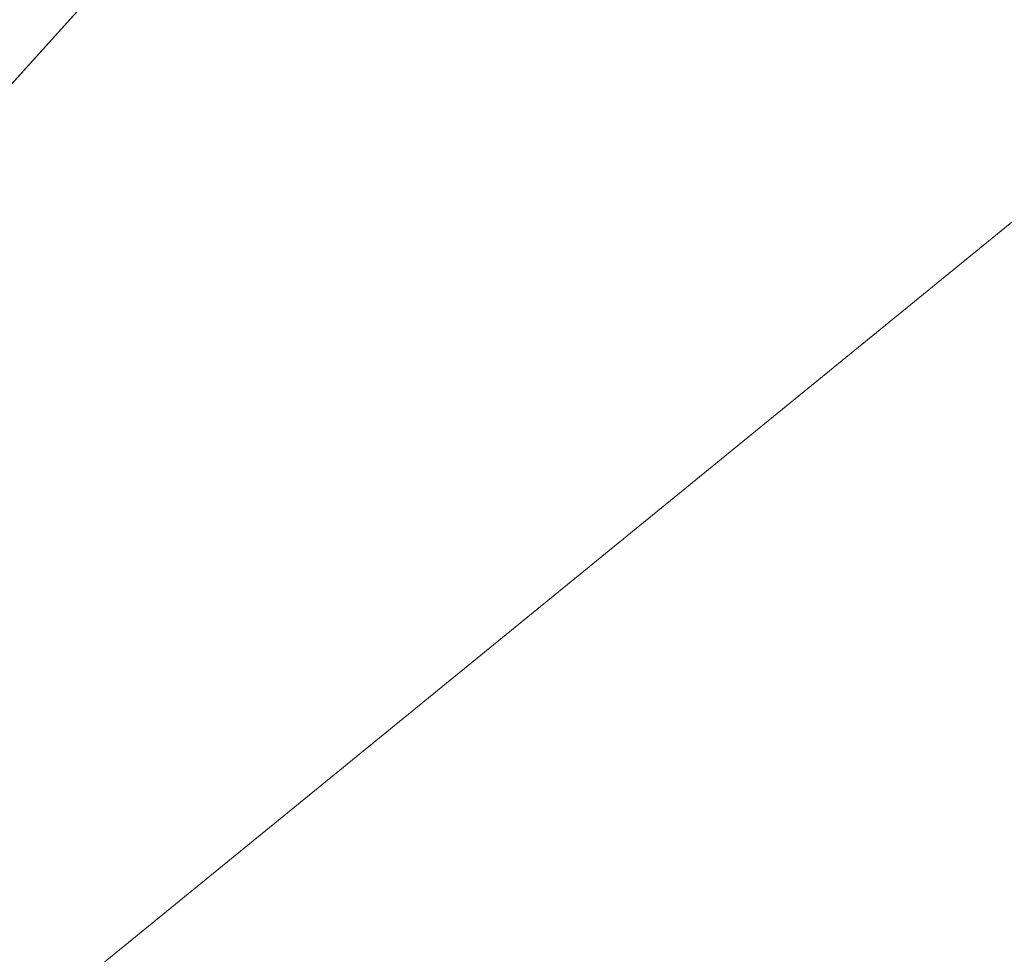
# Model space of a CAD drawing. Units: inches. Extents: x 0 to 204, y 0 to 264.
# Drawn here: x 91 to 91, y 169 to 169 of the extents above; entities that cross this region are included whole.
import ezdxf

# ---------------------------------------------------------------- set-up
doc = ezdxf.new("R2010")
doc.units = ezdxf.units.IN
doc.header["$MEASUREMENT"] = 0
doc.layers.get('0').update_dxf_attribs({"color": 10})

# ---------------------------------------------------------------- blocks, each defined once
blk = doc.blocks.new('CIAO-6W-3D')
at = {"lineweight": 9}
mesh = blk.add_polyface(dxfattribs=at)
corners = [(-0.10742, 1.90969, 21.96237), (-5.3657, 7.31385, 21.61841), (-5.34928, 7.32898, 21.61398), (-5.33475, 7.34095, 21.60135), (-0.09289, 1.92166, 21.94974), (-5.32431, 7.34793, 21.58246), (-5.31957, 7.34886, 21.56017), (-0.08246, 1.92864, 21.93085), (-0.77774, 1.25721, 21.93085), (-6.02126, 6.67124, 21.56017), (-6.0196, 6.6765, 21.58246), (-6.01178, 6.68714, 21.60135), (-0.76992, 1.26785, 21.94974), (-0.75714, 1.28226, 21.96237), (-5.99899, 6.70156, 21.61398), (-5.98319, 6.71754, 21.61841), (-0.74133, 1.29825, 21.9668), (-5.8481, 6.43623, 19.0991), (-5.85285, 6.4353, 19.12139), (-0.70025, 1.1412, 20.76807), (-5.83767, 6.44322, 19.08021), (-0.68032, 1.12653, 20.75064), (-0.63387, 1.12341, 20.72599), (-5.82314, 6.45518, 19.06758), (-0.61443, 1.13543, 20.72252), (-5.80672, 6.47031, 19.06315), (0.00306, 1.73174, 20.72252), (-5.17342, 7.08261, 19.06758), (-5.18923, 7.06662, 19.06315), (0.02003, 1.77409, 20.73586), (-5.16064, 7.09702, 19.08021), (0.01497, 1.79796, 20.75064), (-5.15282, 7.10766, 19.0991), (0.00144, 1.81882, 20.76807), (-5.15115, 7.11292, 19.12139), (-2.98406, 3.95384, 21.85739), (-2.99208, 3.93871, 21.85858), (-2.99732, 3.85509, 20.39853), (-2.98389, 3.86594, 20.39767), (-2.97068, 3.96465, 21.85654), (-2.9279, 3.97329, 21.85586), (-2.95196, 3.97113, 21.85603), (-2.96508, 3.87245, 20.39716), (0, 3.97023, 21.87442), (-2.94091, 3.87462, 20.39699), (-0.52082, 7.4418, 7.51416), (-0.52082, 7.4418, 8.41159), (-0.52676, 7.41176, 7.5141), (-0.52676, 7.41176, 8.41153), (-0.5039, 7.46712, 8.41129), (-0.52082, 7.41194, 7.48465), (-0.51536, 7.44238, 7.48371), (-0.5039, 7.41194, 7.45933), (-0.50199, 7.43999, 7.46091), (-0.52082, 7.41194, 8.44181), (-0.51536, 7.44238, 8.44204), (-0.5039, 7.41194, 8.46713)]
mesh.append_faces([[corners[k] for k in face] for face in [(2, 3, 4), (13, 11, 14), (42, 41, 39), (45, 47, 50), (45, 50, 51), (52, 53, 51), (52, 51, 50), (54, 48, 46), (54, 46, 55), (55, 56, 54)]])
mesh.append_faces([[corners[k] for k in face] for face in [(0, 1, 2), (6, 7, 5), (8, 9, 10), (20, 22, 23), (23, 24, 25), (26, 27, 28), (1, 16, 15), (9, 19, 18), (33, 6, 34)]], dxfattribs={"vtx0": -1})
mesh.append_faces([[corners[k] for k in face] for face in [(35, 36, 37), (45, 46, 47)]], dxfattribs={"vtx1": -1})
mesh.append_faces([[corners[k] for k in face] for face in [(4, 3, 5), (10, 11, 12), (14, 15, 16), (17, 18, 19), (20, 17, 21), (29, 30, 27), (31, 32, 30), (33, 34, 32), (28, 25, 24), (38, 39, 35), (40, 41, 42), (43, 40, 44), (46, 48, 47), (49, 46, 45)]], dxfattribs={"vtx2": -1})
mesh = blk.add_polyface(dxfattribs=at)
corners = [(-0.77774, 1.25721, 21.93085), (-0.77941, 1.25195, 21.90856), (-6.02126, 6.67124, 21.56017), (-5.8481, 6.43623, 19.0991), (-0.70025, 1.1412, 20.76807), (-0.68032, 1.12653, 20.75064), (-5.83767, 6.44322, 19.08021), (-0.65701, 1.12028, 20.73586), (-0.63387, 1.12341, 20.72599), (-5.82314, 6.45518, 19.06758), (-0.61443, 1.13543, 20.72252), (-2.94143, 3.81639, 20.34433), (-2.94143, -1.53364, 20.76539), (0, -1.56127, 20.78283), (0, 3.83407, 20.34752), (-2.96559, 3.81655, 20.34661), (-2.96559, -1.53344, 20.76766), (-2.98433, 3.81702, 20.35344), (-2.98433, -1.53285, 20.77449), (-2.99766, 3.81782, 20.36483), (-2.99766, -1.53186, 20.78586), (-3.00557, 3.81893, 20.38077), (-3.00557, -1.53047, 20.80178), (-3.00807, 3.82035, 20.40126), (-3.00807, -1.5287, 20.82224), (-2.99475, 3.91927, 21.86011), (-2.99475, -1.40548, 22.27918), (-1.16437, 1.05089, 20.80113), (-1.18924, 1.0393, 22.23129), (-5.86044, -3.39668, 22.25647), (-1.18753, 1.03706, 22.25496), (-1.18013, 1.02948, 22.27229), (-5.84894, -3.40396, 22.29921), (-5.85715, -3.39714, 22.2814), (-0.52082, -6.53343, 8.60794), (-0.52676, 7.41176, 8.41153), (-0.52082, 7.41194, 8.44181), (-0.5039, 7.41194, 8.46713), (-0.47858, 7.41194, 8.48405), (-0.5039, -6.53343, 8.63326), (-0.44872, 7.41176, 8.48957), (-0.47858, -6.53343, 8.65018), (-0.52082, 7.41194, 7.48465), (-0.52676, 7.41176, 7.5141), (-0.52676, -6.53325, 7.68106), (-0.5039, -6.53343, 7.62547), (-0.5039, 7.41194, 7.45933), (-0.47858, -6.53343, 7.60855), (-0.47858, 7.41194, 7.44242), (-0.44872, -6.53325, 7.60302), (-0.44872, 7.41176, 7.43606), (0.44872, -6.53325, 8.65653), (0.44872, 7.41176, 8.48957), (0.47858, 7.41194, 8.48405), (-0.44872, -6.53325, 8.65653), (0.44872, -6.53325, 7.60302), (0.44872, 7.41176, 7.43606)]
mesh.append_faces([[corners[k] for k in face] for face in [(11, 12, 13), (11, 13, 14), (15, 16, 12), (15, 12, 11), (27, 28, 29), (30, 31, 32), (28, 30, 33), (34, 35, 36), (40, 41, 38), (42, 43, 44), (49, 50, 48), (51, 52, 53)]])
mesh.append_faces([[corners[k] for k in face] for face in [(3, 4, 5), (6, 5, 7), (17, 16, 15), (19, 18, 17), (21, 20, 19), (21, 24, 22), (25, 24, 23), (37, 34, 36), (38, 39, 37)]], dxfattribs={"vtx0": -1})
mesh.append_faces([[corners[k] for k in face] for face in [(0, 1, 2), (6, 7, 8), (9, 8, 10), (2, 1, 4), (17, 18, 16), (19, 20, 18), (21, 22, 20), (21, 23, 24), (25, 26, 24), (45, 46, 42), (47, 48, 46), (44, 43, 35), (54, 40, 52), (55, 56, 50)]], dxfattribs={"vtx2": -1})
mesh = blk.add_polyface(dxfattribs=at)
corners = [(-0.10742, 1.90969, 21.96237), (-0.12384, 1.89456, 21.9668), (-5.3657, 7.31385, 21.61841), (-5.34928, 7.32898, 21.61398), (-0.09289, 1.92166, 21.94974), (-5.32431, 7.34793, 21.58246), (-0.08246, 1.92864, 21.93085), (-5.31957, 7.34886, 21.56017), (-0.07771, 1.92957, 21.90856), (-6.0196, 6.6765, 21.58246), (-0.76992, 1.26785, 21.94974), (-0.77774, 1.25721, 21.93085), (-0.75714, 1.28226, 21.96237), (-6.01178, 6.68714, 21.60135), (-5.99899, 6.70156, 21.61398), (-0.74133, 1.29825, 21.9668), (0.00306, 1.73174, 20.72252), (0.01584, 1.75083, 20.72599), (-5.17342, 7.08261, 19.06758), (0.02003, 1.77409, 20.73586), (0.01497, 1.79796, 20.75064), (-5.16064, 7.09702, 19.08021), (0.00144, 1.81882, 20.76807), (-5.15282, 7.10766, 19.0991), (-5.18923, 7.06662, 19.06315), (-0.61443, 1.13543, 20.72252), (-2.96462, 3.82358, 20.34606), (-2.96559, 3.81655, 20.34661), (-2.94143, 3.81639, 20.34433), (-2.94141, 3.83609, 20.34507), (-2.95011, 3.83531, 20.34513), (-2.94134, 3.85176, 20.35071), (-2.95682, 3.85037, 20.35082), (-2.96155, 3.86158, 20.36138), (-2.94124, 3.86341, 20.36124), (-2.96431, 3.86894, 20.37683), (-2.94109, 3.87103, 20.37667), (-2.94091, 3.87462, 20.39699), (-2.96508, 3.87245, 20.39716), (-2.95688, 3.83296, 20.34532), (0, 3.83407, 20.34752), (0, 3.86902, 20.37912), (-2.96886, 3.8462, 20.35115), (-2.9279, 3.97329, 21.85586), (0, 3.97023, 21.87442)]
mesh.append_faces([[corners[k] for k in face] for face in [(3, 4, 0), (12, 10, 13), (26, 27, 28), (29, 30, 28), (30, 29, 31), (30, 31, 32), (33, 32, 31), (33, 31, 34), (35, 33, 34), (35, 34, 36), (30, 39, 28), (39, 26, 28), (29, 40, 31), (34, 41, 36), (40, 29, 28), (41, 37, 36)]])
mesh.append_faces([[corners[k] for k in face] for face in [(4, 5, 6), (9, 10, 11), (14, 15, 12), (19, 18, 17), (20, 21, 19), (22, 23, 20), (24, 25, 16), (35, 37, 38), (41, 31, 40), (42, 30, 32), (43, 38, 37), (44, 37, 41)]], dxfattribs={"vtx0": -1})
mesh.append_faces([[corners[k] for k in face] for face in [(0, 1, 2), (7, 8, 6), (16, 17, 18), (2, 1, 15), (22, 8, 7), (35, 36, 37), (41, 34, 31)]], dxfattribs={"vtx2": -1})
at = {"lineweight": 18}
mesh = blk.add_polyface(dxfattribs=at)
corners = [(-8.82871, -6.05745, 22.9975), (-2.9452, -6.07092, 22.71081), (2.94539, -6.07082, 22.71287), (8.82871, -6.05716, 23.00368), (8.84269, -4.26218, 22.92038), (8.76413, -2.46924, 22.83032), (8.59327, -0.68311, 22.73394), (8.33056, 1.09152, 22.63187), (7.9767, 2.84997, 22.525), (7.53264, 4.58763, 22.41441), (7.322, 5.12601, 22.37596), (7.01132, 5.61398, 22.33432), (6.61243, 6.03285, 22.29179), (6.14022, 6.36712, 22.25077), (5.61226, 6.60441, 22.21352), (5.04819, 6.73592, 22.18204), (3.0355, 6.94996, 22.10337), (1.013, 7.05719, 22.06346), (-1.01274, 7.05716, 22.06275), (-3.03527, 6.94988, 22.10124), (-5.04819, 6.73575, 22.17851), (-5.61227, 6.60423, 22.2096), (-6.14023, 6.36692, 22.24648), (-6.61244, 6.03263, 22.28718), (-7.01133, 5.61374, 22.32942), (-7.322, 5.12577, 22.37085), (-7.53264, 4.58738, 22.40915), (-7.9767, 2.8497, 22.51943), (-8.33056, 1.09124, 22.62605), (-8.59327, -0.68339, 22.72793), (-8.76413, -2.46953, 22.82419), (-8.84269, -4.26247, 22.91419)]
mesh.append_faces([[corners[k] for k in face] for face in [(4, 2, 3)]], dxfattribs={"vtx0": -1})
mesh.append_faces([[corners[k] for k in face] for face in [(27, 20, 26), (29, 1, 28), (17, 2, 16), (8, 16, 7), (9, 15, 8), (5, 2, 4), (6, 2, 5), (18, 2, 17)]], dxfattribs={"vtx0": -1, "vtx1": -1})
mesh.append_faces([[corners[k] for k in face] for face in [(19, 28, 1), (7, 16, 2)]], dxfattribs={"vtx0": -1, "vtx1": -1, "vtx2": -1})
mesh.append_faces([[corners[k] for k in face] for face in [(27, 19, 20), (1, 29, 30), (19, 27, 28), (9, 14, 15), (9, 11, 12), (9, 13, 14)]], dxfattribs={"vtx0": -1, "vtx2": -1})
mesh.append_faces([[corners[k] for k in face] for face in [(23, 24, 26), (22, 23, 26), (20, 21, 26), (21, 22, 26), (18, 19, 1), (30, 31, 1), (1, 2, 18), (15, 16, 8), (12, 13, 9), (6, 7, 2)]], dxfattribs={"vtx1": -1, "vtx2": -1})
mesh.append_faces([[corners[k] for k in face] for face in [(24, 25, 26), (31, 0, 1), (9, 10, 11)]], dxfattribs={"vtx2": -1})
mesh = blk.add_polyface(dxfattribs=at)
corners = [(8.82871, -6.0748, 22.62806), (2.94538, -6.08842, 22.33817), (-2.94519, -6.08852, 22.33612), (-8.82871, -6.07509, 22.62191), (-8.84269, -4.28012, 22.5386), (-8.76413, -2.48718, 22.44862), (-8.59327, -0.70104, 22.35239), (-8.33056, 1.0736, 22.25057), (-7.9767, 2.83206, 22.14402), (-7.53264, 4.56975, 22.03383), (-7.322, 5.10813, 21.99557), (-7.01133, 5.5961, 21.95421), (-6.61244, 6.015, 21.91203), (-6.14023, 6.34929, 21.87141), (-5.61227, 6.58661, 21.83461), (-5.04819, 6.71814, 21.8036), (-3.03527, 6.93227, 21.72654), (-1.01273, 7.03956, 21.68815), (1.013, 7.03959, 21.68886), (3.0355, 6.93236, 21.72866), (5.04819, 6.7183, 21.80711), (5.61226, 6.58679, 21.83852), (6.14022, 6.3495, 21.87569), (6.61243, 6.01522, 21.91663), (7.01133, 5.59634, 21.95909), (7.322, 5.10838, 22.00067), (7.53264, 4.57, 22.03908), (7.9767, 2.83233, 22.14958), (8.33056, 1.07388, 22.25637), (8.59327, -0.70075, 22.35838), (8.76413, -2.48689, 22.45473), (8.84269, -4.27983, 22.54476)]
mesh.append_faces([[corners[k] for k in face] for face in [(4, 2, 3)]], dxfattribs={"vtx0": -1})
mesh.append_faces([[corners[k] for k in face] for face in [(18, 7, 17), (7, 2, 6), (5, 2, 4), (6, 2, 5), (12, 15, 11), (13, 15, 12), (11, 15, 10), (10, 15, 9)]], dxfattribs={"vtx0": -1, "vtx1": -1})
mesh.append_faces([[corners[k] for k in face] for face in [(7, 18, 28), (7, 28, 2)]], dxfattribs={"vtx0": -1, "vtx1": -1, "vtx2": -1})
mesh.append_faces([[corners[k] for k in face] for face in [(1, 30, 31), (1, 29, 30), (1, 28, 29), (19, 26, 27), (20, 23, 24), (20, 22, 23), (27, 18, 19), (28, 1, 2), (17, 7, 8), (16, 8, 9)]], dxfattribs={"vtx0": -1, "vtx2": -1})
mesh.append_faces([[corners[k] for k in face] for face in [(21, 22, 20)]], dxfattribs={"vtx1": -1})
mesh.append_faces([[corners[k] for k in face] for face in [(27, 28, 18), (24, 25, 20), (25, 26, 20), (19, 20, 26), (15, 16, 9), (16, 17, 8)]], dxfattribs={"vtx1": -1, "vtx2": -1})
mesh.append_faces([[corners[k] for k in face] for face in [(31, 0, 1), (13, 14, 15)]], dxfattribs={"vtx2": -1})
mesh = blk.add_polyface(dxfattribs=at)
corners = [(-9.52528, 3.69226, 30.10749), (-9.12733, 3.69226, 30.10749), (-9.16659, 3.60271, 30.33557), (-9.56453, 3.60271, 30.33557), (9.12733, 3.69226, 30.10749), (9.52528, 3.69226, 30.10749), (9.56453, 3.60271, 30.33557), (9.16659, 3.60271, 30.33557)]
mesh.append_faces([[corners[k] for k in face] for face in [(0, 1, 2, 3), (5, 6, 7, 4)]])
mesh = blk.add_polyface(dxfattribs=at)
corners = [(-9.60999, 3.6058, 31.73328), (-9.21204, 3.6058, 31.73328), (-9.20059, 3.66, 31.96475), (-9.59853, 3.66, 31.96475), (9.21204, 3.6058, 31.73328), (9.60999, 3.6058, 31.73328), (9.59853, 3.66, 31.96475), (9.20059, 3.66, 31.96475)]
mesh.append_faces([[corners[k] for k in face] for face in [(1, 2, 3, 0), (4, 5, 6, 7)]])
mesh = blk.add_polyface(dxfattribs=at)
corners = [(-9.61825, 3.56047, 31.5002), (-9.22031, 3.56047, 31.5002), (-9.21204, 3.6058, 31.73328), (-9.60999, 3.6058, 31.73328), (9.22031, 3.56047, 31.5002), (9.61825, 3.56047, 31.5002), (9.60999, 3.6058, 31.73328), (9.21204, 3.6058, 31.73328)]
mesh.append_faces([[corners[k] for k in face] for face in [(1, 2, 3, 0), (4, 5, 6, 7)]])
mesh = blk.add_polyface(dxfattribs=at)
corners = [(-9.56453, 3.60271, 30.33557), (-9.16659, 3.60271, 30.33557), (-9.19498, 3.54419, 30.56678), (-9.59292, 3.54419, 30.56678), (9.16659, 3.60271, 30.33557), (9.56453, 3.60271, 30.33557), (9.59292, 3.54419, 30.56678), (9.19498, 3.54419, 30.56678)]
mesh.append_faces([[corners[k] for k in face] for face in [(0, 1, 2, 3), (5, 6, 7, 4)]])
mesh = blk.add_polyface(dxfattribs=at)
corners = [(-9.62212, 3.52751, 31.26656), (-9.22418, 3.52751, 31.26656), (-9.22031, 3.56047, 31.5002), (-9.61825, 3.56047, 31.5002), (9.22418, 3.52751, 31.26656), (9.62212, 3.52751, 31.26656), (9.61825, 3.56047, 31.5002), (9.22031, 3.56047, 31.5002)]
mesh.append_faces([[corners[k] for k in face] for face in [(1, 2, 3, 0), (4, 5, 6, 7)]])
mesh = blk.add_polyface(dxfattribs=at)
corners = [(-9.59292, 3.54419, 30.56678), (-9.19498, 3.54419, 30.56678), (-9.21315, 3.5148, 30.80053), (-9.6111, 3.5148, 30.80053), (9.19498, 3.54419, 30.56678), (9.59292, 3.54419, 30.56678), (9.6111, 3.5148, 30.80053), (9.21315, 3.5148, 30.80053)]
mesh.append_faces([[corners[k] for k in face] for face in [(0, 1, 2, 3), (5, 6, 7, 4)]])
mesh = blk.add_polyface(dxfattribs=at)
corners = [(-9.62026, 3.51078, 31.03308), (-9.22232, 3.51078, 31.03308), (-9.22418, 3.52751, 31.26656), (-9.62212, 3.52751, 31.26656), (9.22232, 3.51078, 31.03308), (9.62026, 3.51078, 31.03308), (9.62212, 3.52751, 31.26656), (9.22418, 3.52751, 31.26656)]
mesh.append_faces([[corners[k] for k in face] for face in [(0, 1, 2, 3), (5, 6, 7, 4)]])
mesh = blk.add_polyface(dxfattribs=at)
corners = [(-9.6111, 3.5148, 30.80053), (-9.21315, 3.5148, 30.80053), (-9.22232, 3.51078, 31.03308), (-9.62026, 3.51078, 31.03308), (9.21315, 3.5148, 30.80053), (9.6111, 3.5148, 30.80053), (9.62026, 3.51078, 31.03308), (9.22232, 3.51078, 31.03308)]
mesh.append_faces([[corners[k] for k in face] for face in [(0, 1, 2, 3), (5, 6, 7, 4)]])

msp = doc.modelspace()

# ---------------------------------------------------------------- linework, layer by layer
at = {"lineweight": 18, "invisible_edges": 15}
for points in [[(90.68161, 169.50616, 29.79899), (90.38624, 169.92503, 34.28263), (90.97721, 169.26953, 32.55558)], [(90.68162, 169.50614, 29.7988), (90.38624, 169.92502, 34.28216), (90.97721, 169.26953, 32.55531)], [(90.68161, 169.50616, 29.79899), (91.25815, 168.87291, 28.36187), (91.13445, 168.91755, 25.05046)], [(90.68162, 169.50614, 29.7988), (91.25816, 168.87291, 28.36173), (91.13446, 168.91753, 25.05046)], [(90.58713, 169.00244, 33.78894), (90.76861, 169.47347, 35.646), (90.54195, 169.39522, 36.52896)], [(90.58715, 169.00242, 33.78909), (90.76861, 169.47347, 35.64642), (90.54195, 169.39522, 36.52941)], [(90.93556, 169.3112, 33.43859), (90.90325, 169.37395, 33.65933), (90.92078, 169.32944, 33.65933)], [(90.93556, 169.3112, 33.43893), (90.90325, 169.37395, 33.65967), (90.92078, 169.32944, 33.65967)], [(90.93556, 169.3112, 33.43859), (90.94058, 169.31936, 33.299), (90.91804, 169.35307, 33.43859)], [(90.93556, 169.3112, 33.43893), (90.94058, 169.31936, 33.29932), (90.91804, 169.35307, 33.43893)], [(90.94058, 169.31936, 33.299), (90.95341, 169.30125, 33.10748), (90.93282, 169.3322, 33.21785)], [(90.94058, 169.31936, 33.29932), (90.95341, 169.30125, 33.1078), (90.93282, 169.3322, 33.21818)], [(90.92078, 169.32944, 33.65933), (90.90723, 169.32134, 33.79946), (90.923, 169.29517, 33.54896)], [(90.92078, 169.32944, 33.65967), (90.90723, 169.32135, 33.79982), (90.923, 169.29517, 33.5493)], [(90.92078, 169.32944, 33.65933), (90.923, 169.29517, 33.54896), (90.93556, 169.3112, 33.43859)], [(90.92078, 169.32944, 33.65967), (90.923, 169.29517, 33.5493), (90.93556, 169.3112, 33.43893)], [(90.923, 169.29517, 33.5493), (90.90723, 169.32135, 33.79982), (90.9017, 169.28558, 33.65967)], [(90.923, 169.29517, 33.54896), (90.90723, 169.32134, 33.79946), (90.9017, 169.28558, 33.65933)], [(90.93556, 169.3112, 33.43859), (90.95036, 169.28769, 33.21785), (90.94058, 169.31936, 33.299)], [(90.93556, 169.3112, 33.43893), (90.95036, 169.28769, 33.21818), (90.94058, 169.31936, 33.29932)], [(90.94058, 169.31936, 33.299), (90.95036, 169.28769, 33.21785), (90.95341, 169.30125, 33.10748)], [(90.94058, 169.31936, 33.29932), (90.95036, 169.28769, 33.21818), (90.95341, 169.30125, 33.1078)], [(90.93556, 169.3112, 33.43859), (90.923, 169.29517, 33.54896), (90.95036, 169.28769, 33.21785)], [(90.93556, 169.3112, 33.43893), (90.923, 169.29517, 33.5493), (90.95036, 169.28769, 33.21818)], [(90.94761, 169.31132, 32.99711), (90.95341, 169.30125, 33.10748), (90.97602, 169.25146, 32.83482)], [(90.94761, 169.31132, 32.99743), (90.95341, 169.30125, 33.1078), (90.97602, 169.25146, 32.83515)], [(90.91649, 169.2647, 33.43859), (90.95036, 169.28769, 33.21785), (90.923, 169.29517, 33.54896)], [(90.91649, 169.2647, 33.43892), (90.95036, 169.28769, 33.21818), (90.923, 169.29517, 33.5493)], [(90.96319, 169.26957, 33.02634), (90.95341, 169.30125, 33.10748), (90.95036, 169.28769, 33.21785)], [(90.96319, 169.26958, 33.02666), (90.95341, 169.30125, 33.1078), (90.95036, 169.28769, 33.21818)], [(90.97602, 169.25146, 32.83482), (90.95341, 169.30125, 33.10748), (90.96319, 169.26957, 33.02634)], [(90.97602, 169.25146, 32.83515), (90.95341, 169.30125, 33.1078), (90.96319, 169.26958, 33.02666)], [(90.99061, 169.2426, 32.5987), (90.9624, 169.29044, 32.77637), (90.97602, 169.25146, 32.83482)], [(90.9906, 169.24261, 32.59904), (90.9624, 169.29044, 32.77668), (90.97602, 169.25146, 32.83515)], [(90.93128, 169.24382, 33.21785), (90.9516, 169.2548, 33.12209), (90.95036, 169.28769, 33.21785)], [(90.93128, 169.24382, 33.21818), (90.9516, 169.2548, 33.12242), (90.95036, 169.28769, 33.21818)], [(90.96319, 169.26957, 33.02634), (90.95036, 169.28769, 33.21785), (90.9516, 169.2548, 33.12209)], [(90.96319, 169.26958, 33.02666), (90.95036, 169.28769, 33.21818), (90.9516, 169.2548, 33.12242)], [(90.96483, 169.2375, 32.93039), (90.96319, 169.26958, 33.02666), (90.9516, 169.2548, 33.12242)], [(90.96483, 169.2375, 32.93006), (90.96319, 169.26957, 33.02634), (90.9516, 169.2548, 33.12209)], [(90.96319, 169.26958, 33.02666), (90.96483, 169.2375, 32.93039), (90.97602, 169.25146, 32.83515)], [(90.96319, 169.26957, 33.02634), (90.96483, 169.2375, 32.93006), (90.97602, 169.25146, 32.83482)], [(90.99061, 169.2426, 32.5987), (90.99973, 169.23585, 32.41604), (90.97719, 169.26956, 32.55563)], [(90.9906, 169.24261, 32.59904), (90.99973, 169.23585, 32.41632), (90.97719, 169.26956, 32.55593)], [(90.96483, 169.2375, 32.93006), (90.9516, 169.2548, 33.12209), (90.94607, 169.22294, 32.99711)], [(90.96483, 169.2375, 32.93039), (90.9516, 169.2548, 33.12242), (90.94607, 169.22294, 32.99743)], [(90.9834, 169.21475, 32.666), (90.97602, 169.25146, 32.83482), (90.96483, 169.2375, 32.93006)], [(90.9834, 169.21475, 32.6663), (90.97602, 169.25146, 32.83515), (90.96483, 169.2375, 32.93039)], [(90.97602, 169.25146, 32.83482), (90.9834, 169.21475, 32.666), (90.99061, 169.2426, 32.5987)], [(90.97602, 169.25146, 32.83515), (90.9834, 169.21475, 32.6663), (90.9906, 169.24261, 32.59904)], [(90.99973, 169.23585, 32.41604), (91.01256, 169.21774, 32.22452), (90.99198, 169.24869, 32.33489)], [(90.99973, 169.23585, 32.41632), (91.01256, 169.21774, 32.22481), (90.99198, 169.24869, 32.33518)], [(90.9834, 169.21475, 32.6663), (91.00951, 169.20418, 32.33518), (90.9906, 169.24261, 32.59904)], [(90.9834, 169.21475, 32.666), (91.00951, 169.20418, 32.33489), (90.99061, 169.2426, 32.5987)], [(90.9906, 169.24261, 32.59904), (91.00951, 169.20418, 32.33518), (90.99973, 169.23585, 32.41632)], [(90.99061, 169.2426, 32.5987), (91.00951, 169.20418, 32.33489), (90.99973, 169.23585, 32.41604)], [(90.96483, 169.2375, 32.93006), (90.96086, 169.20207, 32.77637), (90.9834, 169.21475, 32.666)], [(90.96483, 169.2375, 32.93039), (90.96086, 169.20207, 32.77668), (90.9834, 169.21475, 32.6663)], [(90.99973, 169.23585, 32.41604), (91.00951, 169.20418, 32.33489), (91.01256, 169.21774, 32.22452)], [(90.99973, 169.23585, 32.41632), (91.00951, 169.20418, 32.33518), (91.01256, 169.21774, 32.22481)], [(91.02684, 169.19701, 32.0184), (91.00677, 169.22781, 32.11415), (91.01256, 169.21774, 32.22452)], [(91.02684, 169.19701, 32.01868), (91.00677, 169.22781, 32.11443), (91.01256, 169.21774, 32.22481)], [(90.97565, 169.18119, 32.55563), (91.00951, 169.20418, 32.33489), (90.9834, 169.21475, 32.666)], [(90.97565, 169.18119, 32.55593), (91.00951, 169.20418, 32.33518), (90.9834, 169.21475, 32.6663)], [(91.01256, 169.21774, 32.22452), (91.00951, 169.20418, 32.33489), (91.0242, 169.18067, 32.11415)], [(91.01256, 169.21774, 32.22481), (91.00951, 169.20418, 32.33518), (91.0242, 169.18067, 32.11443)], [(91.01256, 169.21774, 32.22452), (91.0242, 169.18067, 32.11415), (91.02684, 169.19701, 32.0184)], [(91.01256, 169.21774, 32.22481), (91.0242, 169.18067, 32.11443), (91.02684, 169.19701, 32.01868)], [(91.0242, 169.18067, 32.11415), (91.00951, 169.20418, 32.33489), (90.99043, 169.16031, 32.33489)], [(91.0242, 169.18067, 32.11443), (91.00951, 169.20418, 32.33518), (90.99043, 169.16031, 32.33518)], [(91.03909, 169.16242, 31.89341), (91.02155, 169.20693, 31.89341), (91.02684, 169.19701, 32.0184)], [(91.03909, 169.16242, 31.89341), (91.0557, 169.14404, 31.64345), (91.02155, 169.20693, 31.89341)], [(91.03909, 169.16242, 31.89368), (91.02155, 169.20693, 31.89368), (91.02684, 169.19701, 32.01868)], [(91.03909, 169.16242, 31.89368), (91.0557, 169.14404, 31.6437), (91.02155, 169.20693, 31.89368)], [(91.0242, 169.18067, 32.11415), (91.03909, 169.16242, 31.89341), (91.02684, 169.19701, 32.0184)], [(91.0242, 169.18067, 32.11443), (91.03909, 169.16242, 31.89368), (91.02684, 169.19701, 32.01868)], [(91.00522, 169.13943, 32.11415), (91.02847, 169.14627, 31.97456), (91.0242, 169.18067, 32.11415)], [(91.00522, 169.13943, 32.11443), (91.02848, 169.14627, 31.97482), (91.0242, 169.18067, 32.11443)], [(91.03909, 169.16242, 31.89341), (91.0242, 169.18067, 32.11415), (91.02847, 169.14627, 31.97456)], [(91.03909, 169.16242, 31.89368), (91.0242, 169.18067, 32.11443), (91.02848, 169.14627, 31.97482)], [(91.04131, 169.12815, 31.78304), (91.03909, 169.16242, 31.89341), (91.02847, 169.14627, 31.97456)], [(91.04131, 169.12815, 31.78331), (91.03909, 169.16242, 31.89368), (91.02848, 169.14627, 31.97482)], [(91.04131, 169.12815, 31.78304), (91.0557, 169.14404, 31.64345), (91.03909, 169.16242, 31.89341)], [(91.04131, 169.12815, 31.78331), (91.0557, 169.14404, 31.6437), (91.03909, 169.16242, 31.89368)], [(91.0557, 169.14404, 31.64345), (91.07098, 169.13602, 31.34156), (91.05113, 169.16518, 31.45193)], [(91.0557, 169.14404, 31.6437), (91.07098, 169.13602, 31.34181), (91.05113, 169.16518, 31.45218)], [(91.02001, 169.11856, 31.89341), (91.04131, 169.12815, 31.78304), (91.02847, 169.14627, 31.97456)], [(91.02001, 169.11856, 31.89368), (91.04131, 169.12815, 31.78331), (91.02848, 169.14627, 31.97482)], [(91.0557, 169.14404, 31.64345), (91.04131, 169.12815, 31.78304), (91.05607, 169.10982, 31.57253)], [(91.0557, 169.14404, 31.6437), (91.04131, 169.12815, 31.78331), (91.05607, 169.10982, 31.57279)], [(91.07258, 169.11514, 31.39349), (91.07098, 169.13602, 31.34156), (91.0557, 169.14404, 31.64345)], [(91.07258, 169.11514, 31.39349), (91.0557, 169.14404, 31.64345), (91.05607, 169.10982, 31.57253)], [(91.07258, 169.11514, 31.39372), (91.07098, 169.13602, 31.34181), (91.0557, 169.14404, 31.6437)], [(91.07258, 169.11514, 31.39372), (91.0557, 169.14404, 31.6437), (91.05607, 169.10982, 31.57279)], [(91.06592, 169.1443, 31.23119), (91.07098, 169.13602, 31.34156), (91.08516, 169.10376, 31.20197)], [(91.06592, 169.1443, 31.23144), (91.07098, 169.13602, 31.34181), (91.08516, 169.10376, 31.2022)], [(90.91143, 168.90823, 31.23119), (91.00522, 169.13943, 32.11415), (90.58713, 169.00244, 33.78894)], [(90.58715, 169.00242, 33.78909), (90.91143, 168.90823, 31.23144), (91.00522, 169.13943, 32.11443)], [(91.08516, 169.10376, 31.20197), (91.07098, 169.13602, 31.34156), (91.07258, 169.11514, 31.39349)], [(91.08516, 169.10376, 31.2022), (91.07098, 169.13602, 31.34181), (91.07258, 169.11514, 31.39372)], [(91.0348, 169.09768, 31.67267), (91.05607, 169.10982, 31.57253), (91.04131, 169.12815, 31.78304)], [(91.0348, 169.09768, 31.67293), (91.05607, 169.10982, 31.57279), (91.04131, 169.12815, 31.78331)], [(91.09824, 169.07891, 31.01045), (91.08071, 169.12342, 31.01045), (91.08516, 169.10376, 31.20197)], [(91.11302, 169.06067, 30.78971), (91.08071, 169.12342, 31.01045), (91.09824, 169.07891, 31.01045)], [(91.09824, 169.07891, 31.01069), (91.08071, 169.12342, 31.01069), (91.08516, 169.10376, 31.2022)], [(91.11302, 169.06067, 30.78994), (91.08071, 169.12342, 31.01069), (91.09824, 169.07891, 31.01069)], [(91.05607, 169.10982, 31.57253), (91.04959, 169.0768, 31.45193), (91.07258, 169.11514, 31.39349)], [(91.07258, 169.11514, 31.39349), (91.04959, 169.0768, 31.45193), (91.08469, 169.07081, 31.15058)], [(91.05607, 169.10982, 31.57279), (91.04959, 169.0768, 31.45218), (91.07258, 169.11514, 31.39372)], [(91.07258, 169.11514, 31.39372), (91.04959, 169.0768, 31.45218), (91.08469, 169.07082, 31.15083)], [(91.07258, 169.11514, 31.39349), (91.08469, 169.07081, 31.15058), (91.08516, 169.10376, 31.20197)], [(91.07258, 169.11514, 31.39372), (91.08469, 169.07082, 31.15083), (91.08516, 169.10376, 31.2022)], [(91.08469, 169.07081, 31.15058), (91.09824, 169.07891, 31.01045), (91.08516, 169.10376, 31.20197)], [(91.08469, 169.07082, 31.15083), (91.09824, 169.07891, 31.01069), (91.08516, 169.10376, 31.2022)], [(91.11302, 169.06067, 30.78971), (91.11804, 169.06883, 30.65012), (91.0955, 169.10254, 30.78971)], [(91.11302, 169.06067, 30.78994), (91.11804, 169.06883, 30.65033), (91.0955, 169.10254, 30.78994)], [(91.09824, 169.07891, 31.01045), (91.08469, 169.07081, 31.15058), (91.10046, 169.04464, 30.90008)], [(91.09824, 169.07891, 31.01069), (91.08469, 169.07082, 31.15083), (91.10046, 169.04464, 30.90031)], [(91.09824, 169.07891, 31.01045), (91.10046, 169.04464, 30.90008), (91.11302, 169.06067, 30.78971)], [(91.09824, 169.07891, 31.01069), (91.10046, 169.04464, 30.90031), (91.11302, 169.06067, 30.78994)], [(91.11804, 169.06883, 30.65012), (91.13087, 169.05072, 30.4586), (91.11028, 169.08167, 30.56897)], [(91.11804, 169.06883, 30.65033), (91.13087, 169.05072, 30.45881), (91.11028, 169.08167, 30.56919)], [(91.10046, 169.04464, 30.90031), (91.08469, 169.07082, 31.15083), (91.07916, 169.03505, 31.01069)], [(91.10046, 169.04464, 30.90008), (91.08469, 169.07081, 31.15058), (91.07916, 169.03505, 31.01045)], [(91.11302, 169.06067, 30.78971), (91.12782, 169.03716, 30.56897), (91.11804, 169.06883, 30.65012)], [(91.11302, 169.06067, 30.78994), (91.12782, 169.03716, 30.56919), (91.11804, 169.06883, 30.65033)], [(91.11804, 169.06883, 30.65012), (91.12782, 169.03716, 30.56897), (91.13087, 169.05072, 30.4586)], [(91.11804, 169.06883, 30.65033), (91.12782, 169.03716, 30.56919), (91.13087, 169.05072, 30.45881)], [(91.11302, 169.06067, 30.78971), (91.10046, 169.04464, 30.90008), (91.12782, 169.03716, 30.56897)], [(91.11302, 169.06067, 30.78994), (91.10046, 169.04464, 30.90031), (91.12782, 169.03716, 30.56919)], [(91.13087, 169.05072, 30.4586), (91.15348, 169.00093, 30.18594), (91.12507, 169.06079, 30.34823)], [(91.13087, 169.05072, 30.45881), (91.15348, 169.00093, 30.18616), (91.12507, 169.06079, 30.34844)], [(91.14065, 169.01905, 30.37745), (91.13087, 169.05072, 30.4586), (91.12782, 169.03716, 30.56897)], [(91.14065, 169.01905, 30.37767), (91.13087, 169.05072, 30.45881), (91.12782, 169.03716, 30.56919)], [(91.14065, 169.01905, 30.37745), (91.15348, 169.00093, 30.18594), (91.13087, 169.05072, 30.4586)], [(91.14065, 169.01905, 30.37767), (91.15348, 169.00093, 30.18616), (91.13087, 169.05072, 30.45881)], [(91.09395, 169.01417, 30.78971), (91.12782, 169.03716, 30.56897), (91.10046, 169.04464, 30.90008)], [(91.09395, 169.01417, 30.78994), (91.12782, 169.03716, 30.56919), (91.10046, 169.04464, 30.90031)], [(91.10874, 168.99329, 30.56897), (91.12906, 169.00427, 30.47321), (91.12782, 169.03716, 30.56897)], [(91.10874, 168.99329, 30.56919), (91.12906, 169.00427, 30.47343), (91.12782, 169.03716, 30.56919)], [(91.14065, 169.01905, 30.37745), (91.12782, 169.03716, 30.56897), (91.12906, 169.00427, 30.47321)], [(91.14065, 169.01905, 30.37767), (91.12782, 169.03716, 30.56919), (91.12906, 169.00427, 30.47343)], [(91.13986, 169.03991, 30.12749), (91.15348, 169.00093, 30.18594), (91.16305, 169.00134, 30.01351)], [(91.13986, 169.03991, 30.12769), (91.15348, 169.00093, 30.18616), (91.16305, 169.00135, 30.01372)], [(91.12906, 169.00427, 30.47321), (91.15348, 169.00093, 30.18594), (91.14065, 169.01905, 30.37745)], [(91.12906, 169.00427, 30.47343), (91.15348, 169.00093, 30.18616), (91.14065, 169.01905, 30.37767)], [(91.15465, 169.01903, 29.90675), (91.16305, 169.00134, 30.01351), (91.17609, 168.98484, 29.80515)], [(91.15465, 169.01903, 29.90694), (91.16305, 169.00135, 30.01372), (91.17609, 168.98484, 29.80531)], [(90.70239, 168.83973, 32.06859), (90.81764, 168.67702, 30.34823), (90.91143, 168.90823, 31.23119), (90.58713, 169.00244, 33.78894)], [(90.60707, 168.61068, 31.20841), (90.81764, 168.67702, 30.34823), (90.70239, 168.83973, 32.06859), (90.58713, 169.00244, 33.78894)], [(90.70239, 168.83972, 32.06876), (90.81764, 168.67702, 30.34844), (90.91143, 168.90823, 31.23144), (90.58715, 169.00242, 33.78909)], [(90.70239, 168.83972, 32.06876), (90.58715, 169.00242, 33.78909), (90.60707, 168.61067, 31.2086), (90.81764, 168.67702, 30.34844)], [(91.12906, 169.00427, 30.47321), (91.12353, 168.97241, 30.34823), (91.15348, 169.00093, 30.18594)], [(91.12906, 169.00427, 30.47343), (91.12353, 168.97241, 30.34844), (91.15348, 169.00093, 30.18616)], [(91.15348, 169.00093, 30.18594), (91.13832, 168.95154, 30.12749), (91.17143, 168.96591, 29.90675)], [(91.15348, 169.00093, 30.18616), (91.13832, 168.95154, 30.12769), (91.17143, 168.96592, 29.90694)], [(91.16305, 169.00135, 30.01372), (91.15348, 169.00093, 30.18616), (91.17143, 168.96592, 29.90694)], [(91.16305, 169.00134, 30.01351), (91.15348, 169.00093, 30.18594), (91.17143, 168.96591, 29.90675)], [(91.17609, 168.98484, 29.80531), (91.16305, 169.00135, 30.01372), (91.17143, 168.96592, 29.90694)], [(91.17609, 168.98484, 29.80515), (91.16305, 169.00134, 30.01351), (91.17143, 168.96591, 29.90675)], [(91.16944, 168.99816, 29.68601), (91.17609, 168.98484, 29.80515), (91.19088, 168.94812, 29.62756)], [(91.16944, 168.99816, 29.68619), (91.17609, 168.98484, 29.80531), (91.19089, 168.94812, 29.62772)], [(91.17609, 168.98484, 29.80515), (91.17143, 168.96591, 29.90675), (91.19088, 168.94812, 29.62756)], [(91.17609, 168.98484, 29.80531), (91.17143, 168.96592, 29.90694), (91.19089, 168.94812, 29.62772)], [(91.18423, 168.97728, 29.46527), (91.19088, 168.94812, 29.62756), (91.20371, 168.93001, 29.43605)], [(91.18423, 168.97728, 29.46544), (91.19089, 168.94812, 29.62772), (91.20372, 168.93001, 29.43621)], [(91.02993, 168.73705, 29.43799), (91.12353, 168.97241, 30.34823), (90.91143, 168.90823, 31.23119), (90.81764, 168.67702, 30.34823)], [(90.91143, 168.90823, 31.23144), (90.81764, 168.67702, 30.34844), (91.02993, 168.73704, 29.43812), (91.12353, 168.97241, 30.34844)], [(91.17143, 168.96592, 29.90694), (91.16789, 168.90978, 29.68619), (91.19089, 168.94812, 29.62772)], [(91.17143, 168.96591, 29.90675), (91.16789, 168.90978, 29.68601), (91.19088, 168.94812, 29.62756)], [(91.23132, 168.89365, 29.02379), (91.19901, 168.9564, 29.24453), (91.21655, 168.91189, 29.24453)], [(91.19901, 168.9564, 29.24453), (91.20371, 168.93001, 29.43605), (91.21655, 168.91189, 29.24453)], [(91.23132, 168.89365, 29.02395), (91.19901, 168.9564, 29.2447), (91.21655, 168.91189, 29.2447)], [(91.19901, 168.9564, 29.2447), (91.20372, 168.93001, 29.43621), (91.21655, 168.91189, 29.2447)], [(91.20398, 168.8985, 29.3549), (91.19088, 168.94812, 29.62756), (91.18268, 168.8889, 29.46527)], [(91.20398, 168.8985, 29.35507), (91.19089, 168.94812, 29.62772), (91.18268, 168.8889, 29.46544)], [(91.20371, 168.93001, 29.43605), (91.19088, 168.94812, 29.62756), (91.20398, 168.8985, 29.3549)], [(91.20372, 168.93001, 29.43621), (91.19089, 168.94812, 29.62772), (91.20398, 168.8985, 29.35507)], [(91.23132, 168.89365, 29.02379), (91.23635, 168.90181, 28.8842), (91.2138, 168.93552, 29.02379)], [(91.23132, 168.89365, 29.02395), (91.23635, 168.90181, 28.88434), (91.2138, 168.93552, 29.02395)], [(91.20371, 168.93001, 29.43605), (91.20398, 168.8985, 29.3549), (91.21655, 168.91189, 29.24453)], [(91.20372, 168.93001, 29.43621), (91.20398, 168.8985, 29.35507), (91.21655, 168.91189, 29.2447)], [(91.20398, 168.8985, 29.3549), (91.21877, 168.87762, 29.13416), (91.21655, 168.91189, 29.24453)], [(91.20398, 168.8985, 29.35507), (91.21877, 168.87762, 29.13432), (91.21655, 168.91189, 29.2447)], [(91.21877, 168.87762, 29.13416), (91.23132, 168.89365, 29.02379), (91.21655, 168.91189, 29.24453)], [(91.21877, 168.87762, 29.13432), (91.23132, 168.89365, 29.02395), (91.21655, 168.91189, 29.2447)], [(91.22859, 168.91465, 28.80305), (91.23635, 168.90181, 28.8842), (91.24918, 168.8837, 28.69268)], [(91.22859, 168.91465, 28.8032), (91.23635, 168.90181, 28.88434), (91.24918, 168.8837, 28.69282)], [(91.19747, 168.86803, 29.24453), (91.21877, 168.87762, 29.13416), (91.20398, 168.8985, 29.3549)], [(91.19747, 168.86803, 29.2447), (91.21877, 168.87762, 29.13432), (91.20398, 168.8985, 29.35507)], [(91.23132, 168.89365, 29.02379), (91.24612, 168.87014, 28.80305), (91.23635, 168.90181, 28.8842)], [(91.23132, 168.89365, 29.02395), (91.24612, 168.87014, 28.8032), (91.23635, 168.90181, 28.88434)], [(91.24918, 168.8837, 28.69268), (91.23635, 168.90181, 28.8842), (91.24612, 168.87014, 28.80305)], [(91.24918, 168.8837, 28.69282), (91.23635, 168.90181, 28.88434), (91.24612, 168.87014, 28.8032)], [(91.21877, 168.87762, 29.13416), (91.23309, 168.85934, 28.92803), (91.23132, 168.89365, 29.02379)], [(91.21877, 168.87762, 29.13432), (91.23309, 168.85934, 28.92819), (91.23132, 168.89365, 29.02395)], [(91.24612, 168.87014, 28.80305), (91.23132, 168.89365, 29.02379), (91.23309, 168.85934, 28.92803)], [(91.24612, 168.87014, 28.8032), (91.23132, 168.89365, 29.02395), (91.23309, 168.85934, 28.92819)], [(91.24338, 168.89377, 28.58231), (91.24918, 168.8837, 28.69268), (91.26201, 168.86558, 28.50116)], [(91.24338, 168.89377, 28.58245), (91.24918, 168.8837, 28.69282), (91.26201, 168.86559, 28.50131)], [(91.25895, 168.85203, 28.61153), (91.24918, 168.8837, 28.69268), (91.24612, 168.87014, 28.80305)], [(91.25895, 168.85203, 28.61168), (91.24918, 168.8837, 28.69282), (91.24612, 168.87014, 28.8032)], [(91.24918, 168.8837, 28.69268), (91.25895, 168.85203, 28.61153), (91.26201, 168.86558, 28.50116)], [(91.24918, 168.8837, 28.69282), (91.25895, 168.85203, 28.61168), (91.26201, 168.86559, 28.50131)], [(91.23309, 168.85934, 28.92803), (91.21877, 168.87762, 29.13416), (91.21226, 168.84715, 29.02379)], [(91.23309, 168.85934, 28.92819), (91.21877, 168.87762, 29.13432), (91.21226, 168.84715, 29.02395)], [(91.22705, 168.82627, 28.80305), (91.24612, 168.87014, 28.80305), (91.23309, 168.85934, 28.92803)], [(91.22705, 168.82627, 28.80305), (91.25895, 168.85203, 28.61153), (91.24612, 168.87014, 28.80305)], [(91.22705, 168.82627, 28.8032), (91.24612, 168.87014, 28.8032), (91.23309, 168.85934, 28.92819)], [(91.22705, 168.82627, 28.8032), (91.25895, 168.85203, 28.61168), (91.24612, 168.87014, 28.8032)], [(91.25817, 168.87289, 28.36157), (91.26201, 168.86558, 28.50116), (91.27581, 168.84521, 28.30578)], [(91.25817, 168.87289, 28.3617), (91.26201, 168.86559, 28.50131), (91.27581, 168.84521, 28.30592)], [(91.27178, 168.83391, 28.42017), (91.26201, 168.86559, 28.50131), (91.25895, 168.85203, 28.61168)], [(91.27178, 168.83391, 28.42002), (91.26201, 168.86558, 28.50116), (91.25895, 168.85203, 28.61153)], [(91.27581, 168.84521, 28.30592), (91.26201, 168.86559, 28.50131), (91.27178, 168.83391, 28.42017)], [(91.27581, 168.84521, 28.30578), (91.26201, 168.86558, 28.50116), (91.27178, 168.83391, 28.42002)], [(91.24184, 168.80539, 28.58231), (91.27178, 168.83391, 28.42002), (91.25895, 168.85203, 28.61153)], [(91.24184, 168.80539, 28.58245), (91.27178, 168.83391, 28.42017), (91.25895, 168.85203, 28.61168)], [(91.29085, 168.82258, 28.09418), (91.27295, 168.85201, 28.14083), (91.27581, 168.84521, 28.30578)], [(91.29085, 168.82258, 28.09432), (91.27295, 168.85201, 28.14095), (91.27581, 168.84521, 28.30592)], [(91.27581, 168.84521, 28.30578), (91.27178, 168.83391, 28.42002), (91.28783, 168.80198, 28.17005)], [(91.27581, 168.84521, 28.30592), (91.27178, 168.83391, 28.42017), (91.28783, 168.80198, 28.17019)], [(91.28783, 168.80198, 28.17005), (91.29085, 168.82258, 28.09418), (91.27581, 168.84521, 28.30578)], [(91.28783, 168.80198, 28.17019), (91.29085, 168.82258, 28.09432), (91.27581, 168.84521, 28.30592)], [(91.28783, 168.80198, 28.17005), (91.27178, 168.83391, 28.42002), (91.25662, 168.78452, 28.36157)], [(91.28783, 168.80198, 28.17019), (91.27178, 168.83391, 28.42017), (91.25662, 168.78452, 28.3617)], [(91.30833, 168.80019, 27.80972), (91.28774, 168.83114, 27.92009), (91.29085, 168.82258, 28.09418)], [(91.30833, 168.80019, 27.80983), (91.28774, 168.83114, 27.9202), (91.29085, 168.82258, 28.09432)], [(91.28783, 168.80198, 28.17005), (91.30528, 168.78663, 27.92009), (91.29085, 168.82258, 28.09418)], [(91.28783, 168.80198, 28.17019), (91.30528, 168.78663, 27.9202), (91.29085, 168.82258, 28.09432)], [(91.30833, 168.80019, 27.80972), (91.29085, 168.82258, 28.09418), (91.30528, 168.78663, 27.92009)], [(91.30833, 168.80019, 27.80983), (91.29085, 168.82258, 28.09432), (91.30528, 168.78663, 27.9202)], [(91.02993, 168.73705, 29.43799), (91.13348, 168.56012, 27.69935), (91.24184, 168.80539, 28.58231)], [(91.02993, 168.73704, 29.43812), (91.13348, 168.56013, 27.69945), (91.24184, 168.80539, 28.58245)], [(91.30833, 168.80019, 27.80972), (91.33485, 168.74487, 27.47861), (91.30253, 168.81026, 27.69935)], [(91.30833, 168.80019, 27.80983), (91.33485, 168.74487, 27.4787), (91.30253, 168.81026, 27.69945)], [(91.28783, 168.80198, 28.17005), (91.2862, 168.74276, 27.92009), (91.30528, 168.78663, 27.92009)], [(91.28783, 168.80198, 28.17019), (91.2862, 168.74276, 27.9202), (91.30528, 168.78663, 27.9202)], [(91.31996, 168.76312, 27.69935), (91.30833, 168.80019, 27.80972), (91.30528, 168.78663, 27.92009)], [(91.31996, 168.76312, 27.69945), (91.30833, 168.80019, 27.80983), (91.30528, 168.78663, 27.9202)], [(91.31996, 168.76312, 27.69935), (91.33485, 168.74487, 27.47861), (91.30833, 168.80019, 27.80972)], [(91.33485, 168.74487, 27.4787), (91.30833, 168.80019, 27.80983), (91.31996, 168.76312, 27.69945)], [(91.30528, 168.78663, 27.92009), (91.2862, 168.74276, 27.92009), (91.31996, 168.76312, 27.69935)], [(91.31996, 168.76312, 27.69945), (91.30528, 168.78663, 27.9202), (91.2862, 168.74276, 27.9202)], [(91.35066, 168.73316, 27.22864), (91.31732, 168.78938, 27.47861), (91.33485, 168.74487, 27.47861)], [(91.35066, 168.73315, 27.22872), (91.31732, 168.78938, 27.4787), (91.33485, 168.74487, 27.4787)], [(91.31996, 168.76312, 27.69935), (91.31578, 168.70101, 27.47861), (91.33485, 168.74487, 27.47861)], [(91.31996, 168.76312, 27.69945), (91.31578, 168.70101, 27.4787), (91.33485, 168.74487, 27.4787)], [(91.35262, 168.69619, 27.16423), (91.33485, 168.74487, 27.47861), (91.33057, 168.68013, 27.25787)], [(91.35262, 168.69619, 27.16428), (91.33485, 168.74487, 27.4787), (91.33057, 168.68013, 27.25795)], [(91.33485, 168.74487, 27.47861), (91.35262, 168.69619, 27.16423), (91.35066, 168.73316, 27.22864)], [(91.33485, 168.74487, 27.4787), (91.35262, 168.69619, 27.16428), (91.35066, 168.73315, 27.22872)], [(91.37911, 168.69654, 26.78716), (91.3469, 168.74763, 27.03713), (91.36834, 168.69759, 26.97868)], [(91.3469, 168.74763, 27.03713), (91.35066, 168.73316, 27.22864), (91.36834, 168.69759, 26.97868)], [(91.37911, 168.69654, 26.78722), (91.3469, 168.74763, 27.03721), (91.36835, 168.69759, 26.97874)], [(91.3469, 168.74763, 27.03721), (91.35066, 168.73315, 27.22872), (91.36835, 168.69759, 26.97874)], [(90.94338, 168.37655, 27.69935), (91.02993, 168.73705, 29.43799), (90.81764, 168.67702, 30.34823)], [(90.94339, 168.37656, 27.69945), (91.02993, 168.73704, 29.43812), (90.81764, 168.67702, 30.34844)], [(90.94338, 168.37655, 27.69935), (91.13348, 168.56012, 27.69935), (91.02993, 168.73705, 29.43799)], [(90.94339, 168.37656, 27.69945), (91.13348, 168.56013, 27.69945), (91.02993, 168.73704, 29.43812)], [(91.36834, 168.69759, 26.97868), (91.35066, 168.73316, 27.22864), (91.35262, 168.69619, 27.16423)], [(91.36835, 168.69759, 26.97874), (91.35066, 168.73315, 27.22872), (91.35262, 168.69619, 27.16428)], [(91.36834, 168.69759, 26.97868), (91.34535, 168.65925, 27.03713), (91.37967, 168.66691, 26.78716)], [(91.35262, 168.69619, 27.16423), (91.34535, 168.65925, 27.03713), (91.36834, 168.69759, 26.97868)], [(91.36835, 168.69759, 26.97874), (91.34535, 168.65925, 27.03721), (91.37968, 168.66691, 26.78722)], [(91.35262, 168.69619, 27.16428), (91.34535, 168.65925, 27.03721), (91.36835, 168.69759, 26.97874)], [(91.37911, 168.69654, 26.78716), (91.36834, 168.69759, 26.97868), (91.37967, 168.66691, 26.78716)], [(91.37968, 168.66691, 26.78722), (91.37911, 168.69654, 26.78722), (91.36835, 168.69759, 26.97874)], [(90.72383, 168.44584, 29.46557), (90.81764, 168.67702, 30.34823), (90.60707, 168.61068, 31.20841), (90.51175, 168.38163, 30.34823)], [(90.72383, 168.44584, 29.46574), (90.81764, 168.67702, 30.34844), (90.60707, 168.61067, 31.2086), (90.51175, 168.38163, 30.34844)], [(90.72383, 168.44584, 29.46557), (90.94338, 168.37655, 27.69935), (90.81764, 168.67702, 30.34823)], [(90.72383, 168.44584, 29.46574), (90.94339, 168.37656, 27.69945), (90.81764, 168.67702, 30.34844)]]:
    msp.add_3dface(points, dxfattribs=at)

# ---------------------------------------------------------------- block references
msp.add_blockref('CIAO-6W-3D', (96.72505, 165.67233))

doc.saveas('drawing.dxf')
